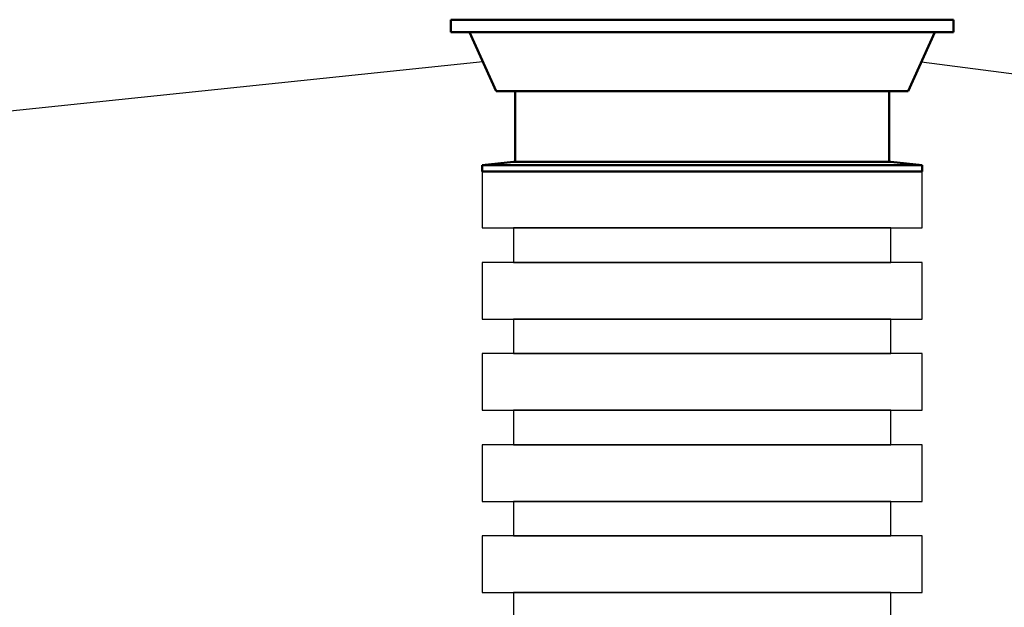
# Model space of a CAD drawing. Units: millimetres. Extents: x 77352 to 108852, y -1769 to 20506.
# Drawn here: x 90778 to 92344, y 10911 to 11846 of the extents above; entities that cross this region are included whole.
import ezdxf

# ---------------------------------------------------------------- set-up
doc = ezdxf.new("R2010")
doc.units = ezdxf.units.MM
doc.layers.add('Visible (ISO)', color=7, linetype='Continuous', lineweight=50)

# ---------------------------------------------------------------- blocks, each defined once
blk = doc.blocks.new('Korotusputki_6_rengasta')
for p, q in [((-350, 815), (350, 815)), ((-350, 725), (-350, 815)), ((350, 815), (350, 725)), ((350, 725), (-350, 725)), ((-300, 670), (-300, 725)), ((-300, 725), (300, 725)), ((300, 725), (300, 670)), ((-350, 670), (350, 670)), ((-350, 580), (-350, 670)), ((300, 670), (-300, 670)), ((350, 670), (350, 580)), ((350, 580), (-350, 580)), ((-300, 525), (-300, 580)), ((-300, 580), (300, 580)), ((300, 580), (300, 525)), ((-350, 525), (350, 525)), ((-350, 435), (-350, 525)), ((300, 525), (-300, 525)), ((350, 525), (350, 435)), ((350, 435), (-350, 435)), ((-300, 380), (-300, 435)), ((-300, 435), (300, 435)), ((300, 435), (300, 380)), ((-350, 380), (350, 380)), ((-350, 290), (-350, 380)), ((300, 380), (-300, 380)), ((350, 380), (350, 290)), ((350, 290), (-350, 290)), ((-300, 235), (-300, 290)), ((-300, 290), (300, 290)), ((300, 290), (300, 235)), ((-350, 235), (350, 235)), ((-350, 145), (-350, 235)), ((300, 235), (-300, 235)), ((350, 235), (350, 145)), ((350, 145), (-350, 145)), ((-300, 90), (-300, 145)), ((-300, 145), (300, 145)), ((300, 145), (300, 90)), ((-350, 90), (350, 90)), ((-350, 0), (-350, 90)), ((300, 90), (-300, 90)), ((350, 90), (350, 0)), ((350, 0), (-350, 0)), ((-300, -55), (-300, 0)), ((-300, 0), (300, 0)), ((300, 0), (300, -55)), ((300, -55), (-300, -55))]:
    blk.add_line(p, q)

msp = doc.modelspace()

# ---------------------------------------------------------------- linework, layer by layer
at = {"color": 114, "true_color": 0x139b48}
msp.add_line((91514.815, 11778.719), (87329.064, 11341.792), dxfattribs=at)
at = {"color": 116, "true_color": 0x136734}
msp.add_line((92212.315, 11778.719), (93442.003, 11619.968), dxfattribs=at)
at = {"layer": 'Visible (ISO)'}
for p, q in [((92263.565, 11845.704), (91463.565, 11845.704)), ((91463.565, 11845.704), (91463.565, 11825.704)), ((92263.565, 11845.704), (92263.565, 11825.704)), ((92263.565, 11825.704), (91463.565, 11825.704)), ((91536.065, 11731.735), (91493.565, 11825.704)), ((92191.065, 11731.735), (92233.565, 11825.704)), ((92191.065, 11731.735), (91536.065, 11731.735)), ((91566.065, 11731.735), (91566.065, 11619.271)), ((92161.065, 11731.735), (92161.065, 11619.271)), ((91563.565, 11619.271), (91513.565, 11614.271)), ((92213.565, 11614.271), (91513.565, 11614.271)), ((91513.565, 11614.271), (91513.565, 11604.271)), ((92163.565, 11619.271), (91563.565, 11619.271)), ((92163.565, 11619.271), (92213.565, 11614.271)), ((92213.565, 11614.271), (92213.565, 11604.271)), ((92213.565, 11604.271), (91513.565, 11604.271))]:
    msp.add_line(p, q, dxfattribs=at)

# ---------------------------------------------------------------- block references
at = {"color": 116, "lineweight": 15, "true_color": 0x136734, "xscale": -1}
msp.add_blockref('Korotusputki_6_rengasta', (91863.565, 10789.271), dxfattribs=at)
msp.add_blockref('Korotusputki_6_rengasta', (91863.565, 10789.271), dxfattribs=at)

doc.saveas('drawing.dxf')
